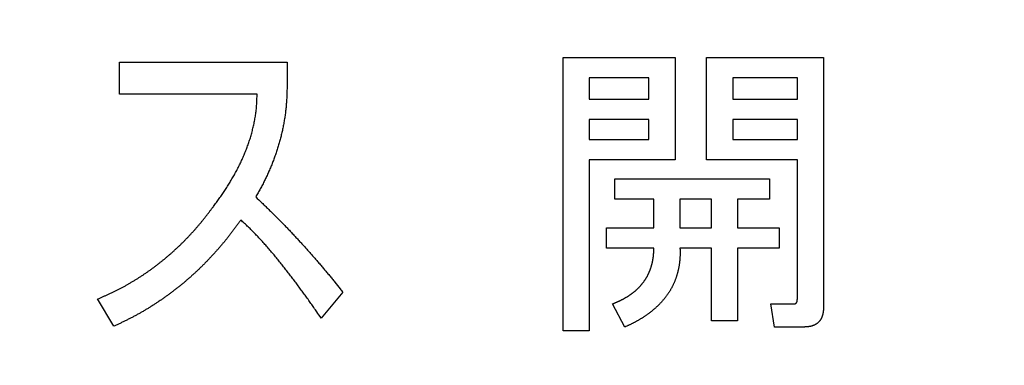
# Model space of a CAD drawing. Units: millimetres. Extents: x 0 to 608, y -1 to 424.
# Drawn here: x 134 to 143, y 158 to 161 of the extents above; entities that cross this region are included whole.
import ezdxf

# ---------------------------------------------------------------- set-up
doc = ezdxf.new("R2010")
doc.units = ezdxf.units.MM
doc.header["$LTSCALE"] = 0.26555
doc.layers.add('NoLayerName_001', color=7, linetype='Continuous')
doc.styles.get("Standard").update_dxf_attribs({"font": 'txt', "bigfont": 'extfont2'})
doc.dimstyles.get("Standard").update_dxf_attribs({"dimtxt": 2.5, "dimasz": 2.5, "dimexe": 1.25, "dimexo": 0.625, "dimtad": 1, "dimzin": 0, "dimdsep": 46, "dimtxsty": 'Standard', "dimcen": 2.5, "dimadec": 0, "dimazin": 0, "dimtfac": 0.75, "dimtmove": 0, "dimatfit": 3, "dimfxl": 1, "dimarcsym": 0})

# ---------------------------------------------------------------- blocks, each defined once
blk = doc.blocks.new('_OPEN30')
at = {"color": 0, "linetype": 'ByBlock', "lineweight": -2}
for p, q in [((-1, 0.267949), (0, 0)), ((0, 0), (-1, -0.267949)), ((0, 0), (-1, 0))]:
    blk.add_line(p, q, dxfattribs=at)
blk = doc.blocks.new('*D19')
at = {"layer": 'Defpoints', "color": 0}
for p in [(39.6755, 221.6096), (39.6755, 173.8517), (246.4756, 160.2723)]:
    blk.add_point(p, dxfattribs=at)
at = {"layer": 'NoLayerName_001', "color": 0, "linetype": 'Continuous', "lineweight": 25}
for p, q in [((39.6755, 173.8517), (39.6755, 225.5382)), ((246.4756, 160.2723), (246.4756, 225.5382)), ((244.3327, 221.6096), (41.8184, 221.6096))]:
    blk.add_line(p, q, dxfattribs=at)
at = {"layer": 'NoLayerName_001', "color": 0, "lineweight": 25, "xscale": 2.142857142857143, "yscale": 2.142857142857143, "zscale": 2.142857142857143}
for p, rotation in [((39.6755, 221.6096), 180), ((246.4756, 221.6096), 360)]:
    blk.add_blockref('_OPEN30', p, dxfattribs=dict(at, rotation=rotation))
at = {"layer": 'NoLayerName_001', "color": 0, "lineweight": 25, "insert": (142.1773, 225.181), "char_height": 4.28571, "attachment_point": 5}
blk.add_mtext('207', dxfattribs=at)

msp = doc.modelspace()

# ---------------------------------------------------------------- linework, layer by layer
at = {"layer": 'NoLayerName_001', "color": 7, "linetype": 'Continuous', "lineweight": 25}
for p, q in [((138.809, 160.839), (139.7607, 160.839)), ((138.809, 158.5143), (138.809, 160.839)), ((139.7607, 160.839), (139.7607, 159.968)), ((140.0287, 159.968), (140.0287, 160.839)), ((140.0287, 160.839), (141.0221, 160.839)), ((141.0221, 160.839), (141.0221, 158.7124)), ((135.0384, 160.5261), (135.0384, 160.8002)), ((135.0384, 160.8002), (136.4631, 160.8002)), ((136.4631, 160.8002), (136.4631, 160.5917)), ((139.031, 160.6664), (139.031, 160.4846)), ((139.5387, 160.6664), (139.031, 160.6664)), ((139.5387, 160.4846), (139.5387, 160.6664)), ((140.2507, 160.6664), (140.2507, 160.4846)), ((140.8001, 160.6664), (140.2507, 160.6664)), ((140.8001, 160.4846), (140.8001, 160.6664)), ((136.2083, 160.5261), (135.0384, 160.5261)), ((139.031, 160.4846), (139.5387, 160.4846)), ((140.2507, 160.4846), (140.8001, 160.4846)), ((139.031, 160.312), (139.031, 160.1406)), ((139.5387, 160.312), (139.031, 160.312)), ((139.5387, 160.1406), (139.5387, 160.312)), ((140.2507, 160.312), (140.2507, 160.1406)), ((140.8001, 160.312), (140.2507, 160.312)), ((140.8001, 160.1406), (140.8001, 160.312)), ((139.031, 160.1406), (139.5387, 160.1406)), ((140.2507, 160.1406), (140.8001, 160.1406)), ((139.031, 159.968), (139.031, 158.5143)), ((139.7607, 159.968), (139.031, 159.968)), ((140.8001, 159.968), (140.0287, 159.968)), ((140.8001, 158.7853), (140.8001, 159.968)), ((139.2499, 159.807), (140.5634, 159.807)), ((139.2499, 159.6344), (139.2499, 159.807)), ((140.5634, 159.807), (140.5634, 159.6344)), ((139.5804, 159.6344), (139.2499, 159.6344)), ((139.5804, 159.39), (139.5804, 159.6344)), ((139.8024, 159.6344), (139.8024, 159.39)), ((140.0704, 159.6344), (139.8024, 159.6344)), ((140.0704, 159.39), (140.0704, 159.6344)), ((140.2924, 159.6344), (140.2924, 159.39)), ((140.5634, 159.6344), (140.2924, 159.6344)), ((139.1769, 159.2174), (139.1769, 159.39)), ((139.1769, 159.39), (139.5804, 159.39)), ((139.8024, 159.39), (140.0704, 159.39)), ((140.2924, 159.39), (140.6468, 159.39)), ((140.6468, 159.39), (140.6468, 159.2174)), ((139.5804, 159.2174), (139.1769, 159.2174)), ((140.0704, 159.2174), (139.8024, 159.2174)), ((140.0704, 158.5977), (140.0704, 159.2174)), ((140.2924, 159.2174), (140.2924, 158.5977)), ((140.6468, 159.2174), (140.2924, 159.2174)), ((136.938, 158.8427), (136.7527, 158.6226)), ((134.9921, 158.5531), (134.8531, 158.7848)), ((139.3333, 158.5456), (139.2291, 158.7436)), ((140.5738, 158.7436), (140.7719, 158.7436)), ((140.6051, 158.5464), (140.5738, 158.7436)), ((140.2924, 158.5977), (140.0704, 158.5977)), ((139.031, 158.5143), (138.809, 158.5143)), ((140.8553, 158.5464), (140.6051, 158.5464))]:
    msp.add_line(p, q, dxfattribs=at)
for points, knots in [([(136.4631, 160.5917), (136.463, 160.5851), (136.4627, 160.572), (136.4622, 160.5522), (136.4617, 160.5325), (136.461, 160.5128), (136.4601, 160.493), (136.459, 160.4733), (136.4577, 160.4536), (136.456, 160.434), (136.4541, 160.4143), (136.452, 160.3947), (136.4497, 160.3751), (136.4471, 160.3555), (136.4443, 160.3359), (136.4413, 160.3164), (136.4381, 160.2969), (136.4347, 160.2775), (136.4311, 160.2581), (136.4273, 160.2387), (136.4232, 160.2194), (136.4189, 160.2001), (136.4144, 160.1809), (136.4096, 160.1617), (136.4046, 160.1426), (136.3994, 160.1236), (136.394, 160.1046), (136.3883, 160.0857), (136.3825, 160.0668), (136.3764, 160.048), (136.3702, 160.0293), (136.3637, 160.0106), (136.3571, 159.992), (136.3503, 159.9735), (136.3433, 159.955), (136.3361, 159.9366), (136.3287, 159.9183), (136.3212, 159.9001), (136.3135, 159.8819), (136.3056, 159.8638), (136.3002, 159.8518), (136.2975, 159.8458)], [0, 0, 0, 0, 0.019749, 0.0394965, 0.0592414, 0.0789832, 0.0987222, 0.1184601, 0.1381997, 0.1579421, 0.1776875, 0.1974355, 0.217185, 0.236935, 0.2566838, 0.2764309, 0.2961765, 0.3159209, 0.3356647, 0.3554085, 0.375153, 0.3948985, 0.4146446, 0.434391, 0.4541373, 0.4738834, 0.4936288, 0.5133737, 0.5331185, 0.5528637, 0.5726091, 0.5923546, 0.6120998, 0.6318445, 0.6515886, 0.6713327, 0.691077, 0.710822, 0.7305682, 0.7503156, 0.7700637, 0.7700637, 0.7700637, 0.7700637]), ([(136.1902, 160.3188), (136.1914, 160.3256), (136.1938, 160.3393), (136.1969, 160.3599), (136.1997, 160.3806), (136.202, 160.4013), (136.2039, 160.422), (136.2053, 160.4428), (136.2063, 160.4636), (136.2071, 160.4844), (136.2077, 160.5052), (136.2081, 160.5191), (136.2083, 160.5261)], [0, 0, 0, 0, 0.0208467, 0.0416869, 0.0625184, 0.0833413, 0.1041582, 0.1249763, 0.1458018, 0.1666366, 0.1874795, 0.2083269, 0.2083269, 0.2083269, 0.2083269]), ([(135.8376, 159.5724), (135.8459, 159.5836), (135.8582, 159.6004), (135.8746, 159.6228), (135.8868, 159.6397), (135.8988, 159.6567), (135.9108, 159.6738), (135.9225, 159.6909), (135.9341, 159.7083), (135.9455, 159.7257), (135.9566, 159.7433), (135.9676, 159.761), (135.9784, 159.7788), (135.9891, 159.7967), (135.9995, 159.8147), (136.0099, 159.8328), (136.02, 159.851), (136.03, 159.8693), (136.0398, 159.8877), (136.0493, 159.9062), (136.0587, 159.9249), (136.0677, 159.9436), (136.0765, 159.9625), (136.0851, 159.9815), (136.0934, 160.0006), (136.1015, 160.0198), (136.1094, 160.0391), (136.117, 160.0585), (136.1244, 160.0779), (136.1315, 160.0975), (136.1384, 160.1172), (136.145, 160.137), (136.1513, 160.1568), (136.1573, 160.1768), (136.1629, 160.1968), (136.1682, 160.217), (136.1732, 160.2372), (136.1779, 160.2575), (136.1823, 160.2779), (136.1865, 160.2983), (136.1889, 160.312), (136.1902, 160.3188)], [0, 0, 0, 0, 0.0416711, 0.0625039, 0.0833339, 0.1041609, 0.1249854, 0.1458088, 0.1666333, 0.1874602, 0.2082899, 0.2291223, 0.2499573, 0.2707942, 0.2916322, 0.31247, 0.3333066, 0.354141, 0.3749728, 0.3958022, 0.4166301, 0.4374578, 0.4582866, 0.4791172, 0.49995, 0.5207851, 0.5416224, 0.5624614, 0.5833011, 0.6041396, 0.6249755, 0.6458081, 0.6666376, 0.6874649, 0.7082919, 0.7291206, 0.7499528, 0.7707896, 0.7916313, 0.8124782, 0.8333276, 0.8333276, 0.8333276, 0.8333276]), ([(136.2975, 159.8458), (136.2947, 159.8398), (136.2893, 159.8278), (136.2808, 159.81), (136.2721, 159.7923), (136.2632, 159.7746), (136.2541, 159.7571), (136.2448, 159.7397), (136.2354, 159.7223), (136.2258, 159.7051), (136.2162, 159.6879), (136.2065, 159.6707), (136.2, 159.6592), (136.1967, 159.6535)], [0, 0, 0, 0, 0.0197476, 0.039494, 0.0592385, 0.0789809, 0.0987209, 0.1184601, 0.1382004, 0.1579427, 0.1776872, 0.1974336, 0.2171809, 0.2171809, 0.2171809, 0.2171809]), ([(136.1967, 159.6535), (136.2143, 159.6365), (136.2407, 159.6111), (136.2758, 159.5771), (136.3021, 159.5516), (136.3283, 159.5259), (136.3544, 159.5002), (136.3803, 159.4743), (136.4061, 159.4483), (136.4317, 159.4221), (136.4572, 159.3957), (136.4825, 159.3692), (136.5077, 159.3426), (136.5328, 159.3158), (136.5577, 159.2889), (136.5824, 159.2619), (136.6071, 159.2348), (136.6316, 159.2075), (136.656, 159.1801), (136.6802, 159.1527), (136.7043, 159.125), (136.7283, 159.0973), (136.7521, 159.0694), (136.7757, 159.0414), (136.7992, 159.0132), (136.8225, 158.985), (136.8457, 158.9566), (136.8766, 158.9187), (136.9073, 158.8807), (136.9303, 158.8522), (136.938, 158.8427)], [0, 0, 0, 0, 0.073311, 0.109966, 0.146619, 0.18327, 0.21992, 0.25657, 0.29322, 0.329871, 0.366523, 0.403177, 0.439832, 0.476488, 0.513145, 0.549802, 0.58646, 0.623116, 0.659772, 0.696426, 0.733079, 0.769732, 0.806382, 0.843032, 0.879682, 0.916333, 0.952984, 0.989637, 1.062947, 1.099602, 1.099602, 1.099602, 1.099602]), ([(135.6609, 159.3541), (135.6666, 159.3604), (135.678, 159.373), (135.6948, 159.3923), (135.7115, 159.4116), (135.7279, 159.4312), (135.744, 159.451), (135.76, 159.471), (135.7757, 159.4911), (135.7913, 159.5113), (135.8068, 159.5316), (135.8223, 159.552), (135.8325, 159.5656), (135.8376, 159.5724)], [0, 0, 0, 0, 0.0255545, 0.0511071, 0.0766572, 0.1022044, 0.1277487, 0.1532918, 0.1788364, 0.2043837, 0.229934, 0.2554868, 0.2810409, 0.2810409, 0.2810409, 0.2810409]), ([(136.0693, 159.4566), (136.0637, 159.4489), (136.0526, 159.4335), (136.0358, 159.4105), (136.019, 159.3875), (136.002, 159.3647), (135.9849, 159.3419), (135.9675, 159.3194), (135.9499, 159.2971), (135.9319, 159.2749), (135.9138, 159.253), (135.8953, 159.2313), (135.8767, 159.2098), (135.8578, 159.1885), (135.8387, 159.1673), (135.8194, 159.1464), (135.8, 159.1256), (135.7803, 159.105), (135.7604, 159.0846), (135.7403, 159.0644), (135.72, 159.0445), (135.6994, 159.0248), (135.6787, 159.0053), (135.6576, 158.9861), (135.6364, 158.9672), (135.6149, 158.9484), (135.5933, 158.93), (135.5714, 158.9117), (135.5493, 158.8937), (135.527, 158.876), (135.5046, 158.8585), (135.4819, 158.8413), (135.459, 158.8243), (135.436, 158.8076), (135.4128, 158.7911), (135.3893, 158.7749), (135.3657, 158.759), (135.342, 158.7433), (135.318, 158.7279), (135.2939, 158.7127), (135.2777, 158.7029), (135.2696, 158.6979)], [0, 0, 0, 0, 0.02848, 0.056958, 0.085432, 0.113903, 0.142369, 0.170833, 0.199297, 0.227765, 0.256237, 0.284712, 0.313191, 0.341672, 0.370152, 0.398632, 0.427109, 0.455583, 0.484056, 0.512527, 0.540998, 0.56947, 0.597944, 0.626419, 0.654895, 0.683372, 0.711849, 0.740325, 0.768801, 0.797277, 0.825752, 0.854226, 0.8827, 0.911173, 0.939646, 0.968119, 0.996593, 1.025068, 1.053545, 1.082024, 1.110505, 1.110505, 1.110505, 1.110505]), ([(136.1941, 159.337), (136.1891, 159.3422), (136.1791, 159.3526), (136.1639, 159.368), (136.1486, 159.3832), (136.133, 159.3982), (136.1173, 159.4129), (136.1013, 159.4276), (136.0853, 159.4421), (136.0746, 159.4518), (136.0693, 159.4566)], [0, 0, 0, 0, 0.0216172, 0.0432317, 0.064843, 0.0864522, 0.1080622, 0.1296752, 0.1512913, 0.1729093, 0.1729093, 0.1729093, 0.1729093]), ([(134.8531, 158.7848), (134.8609, 158.7882), (134.8765, 158.795), (134.8999, 158.8053), (134.9232, 158.8157), (134.9465, 158.8262), (134.9697, 158.837), (134.9927, 158.848), (135.0156, 158.8592), (135.0384, 158.8708), (135.061, 158.8827), (135.0835, 158.8949), (135.1058, 158.9074), (135.1279, 158.9201), (135.1499, 158.9332), (135.1718, 158.9464), (135.1935, 158.96), (135.215, 158.9737), (135.2363, 158.9878), (135.2575, 159.0021), (135.2785, 159.0166), (135.2994, 159.0314), (135.32, 159.0464), (135.3406, 159.0616), (135.3609, 159.0771), (135.381, 159.0928), (135.401, 159.1087), (135.4209, 159.1249), (135.4405, 159.1412), (135.46, 159.1578), (135.4792, 159.1745), (135.4983, 159.1916), (135.5172, 159.2088), (135.5358, 159.2262), (135.5543, 159.2439), (135.5726, 159.2618), (135.5906, 159.2798), (135.6085, 159.2981), (135.6261, 159.3166), (135.6436, 159.3352), (135.6551, 159.3478), (135.6609, 159.3541)], [0, 0, 0, 0, 0.0255548, 0.0511079, 0.0766582, 0.102205, 0.127749, 0.1532922, 0.1788378, 0.204387, 0.2299394, 0.2554943, 0.2810506, 0.306607, 0.3321624, 0.3577161, 0.3832687, 0.4088203, 0.4343713, 0.4599218, 0.4854721, 0.5110225, 0.5365733, 0.5621247, 0.5876767, 0.6132294, 0.6387825, 0.6643357, 0.6898885, 0.7154405, 0.7409917, 0.7665421, 0.7920917, 0.8176411, 0.8431908, 0.8687415, 0.8942934, 0.9198467, 0.9454014, 0.970957, 0.9965126, 0.9965126, 0.9965126, 0.9965126]), ([(136.7527, 158.6226), (136.7404, 158.6404), (136.7199, 158.67), (136.6951, 158.7054), (136.6786, 158.729), (136.6661, 158.7467), (136.6537, 158.7643), (136.6411, 158.782), (136.6286, 158.7995), (136.6159, 158.8171), (136.6032, 158.8346), (136.5905, 158.852), (136.5777, 158.8695), (136.5649, 158.8869), (136.5521, 158.9042), (136.5391, 158.9216), (136.5262, 158.9389), (136.5131, 158.9561), (136.5001, 158.9733), (136.4869, 158.9905), (136.4737, 159.0076), (136.4605, 159.0247), (136.4472, 159.0417), (136.4338, 159.0587), (136.4203, 159.0756), (136.4068, 159.0925), (136.3932, 159.1093), (136.3796, 159.126), (136.3659, 159.1427), (136.3521, 159.1594), (136.3382, 159.1759), (136.3242, 159.1924), (136.3102, 159.2088), (136.296, 159.2252), (136.2817, 159.2414), (136.2674, 159.2576), (136.2529, 159.2736), (136.2384, 159.2896), (136.2237, 159.3055), (136.209, 159.3213), (136.199, 159.3317), (136.1941, 159.337)], [0, 0, 0, 0, 0.0648393, 0.1080649, 0.1296775, 0.15129, 0.1729026, 0.1945152, 0.2161281, 0.237741, 0.2593541, 0.2809673, 0.3025806, 0.3241939, 0.3458073, 0.3674207, 0.389034, 0.4106472, 0.4322603, 0.4538733, 0.4754862, 0.4970992, 0.5187122, 0.5403253, 0.5619384, 0.5835517, 0.6051652, 0.626779, 0.6483931, 0.6700073, 0.6916213, 0.7132348, 0.7348478, 0.7564603, 0.7780725, 0.7996848, 0.8212977, 0.8429116, 0.8645272, 0.886145, 0.9077636, 0.9077636, 0.9077636, 0.9077636]), ([(139.5747, 159.1332), (139.575, 159.1355), (139.5757, 159.1402), (139.5765, 159.1472), (139.5772, 159.1542), (139.5778, 159.1612), (139.5784, 159.1682), (139.5789, 159.1752), (139.5792, 159.1822), (139.5795, 159.1893), (139.5798, 159.1963), (139.58, 159.2033), (139.5802, 159.2104), (139.5804, 159.2151), (139.5804, 159.2174)], [0, 0, 0, 0, 0.00703692, 0.01407433, 0.02111241, 0.02815103, 0.03518979, 0.042228, 0.04926505, 0.05630142, 0.06333769, 0.07037414, 0.07741084, 0.0844477, 0.0844477, 0.0844477, 0.0844477]), ([(139.8024, 159.2174), (139.8025, 159.2141), (139.8027, 159.2076), (139.803, 159.1979), (139.8032, 159.1881), (139.8033, 159.1784), (139.8033, 159.1686), (139.8032, 159.1588), (139.8028, 159.1491), (139.8023, 159.1393), (139.8017, 159.1296), (139.8009, 159.1199), (139.8, 159.1101), (139.799, 159.1004), (139.7979, 159.0907), (139.7966, 159.081), (139.7952, 159.0714), (139.7936, 159.0617), (139.7918, 159.0521), (139.7899, 159.0426), (139.7878, 159.033), (139.7856, 159.0235), (139.7832, 159.0141), (139.7807, 159.0046), (139.7781, 158.9952), (139.7754, 158.9858), (139.7726, 158.9765), (139.7695, 158.9672), (139.7663, 158.958), (139.7629, 158.9488), (139.7593, 158.9397), (139.7556, 158.9307), (139.7516, 158.9218), (139.7476, 158.9129), (139.7434, 158.9041), (139.7391, 158.8953), (139.7347, 158.8866), (139.7302, 158.878), (139.7255, 158.8694), (139.7206, 158.8609), (139.7172, 158.8554), (139.7156, 158.8526)], [0, 0, 0, 0, 0.0097664, 0.0195316, 0.0292945, 0.0390547, 0.0488128, 0.0585701, 0.068329, 0.0780902, 0.0878539, 0.0976199, 0.1073874, 0.1171552, 0.1269219, 0.1366866, 0.1464489, 0.156209, 0.1659678, 0.1757269, 0.1854878, 0.1952513, 0.2050173, 0.2147853, 0.2245538, 0.2343209, 0.2440851, 0.2538462, 0.2636048, 0.2733633, 0.2831239, 0.2928875, 0.302654, 0.3124223, 0.3221902, 0.3319564, 0.3417204, 0.3514822, 0.3612427, 0.3710035, 0.3807657, 0.3807657, 0.3807657, 0.3807657]), ([(139.459, 158.8891), (139.4606, 158.8909), (139.4638, 158.8943), (139.4685, 158.8996), (139.4731, 158.9049), (139.4777, 158.9102), (139.4822, 158.9156), (139.4867, 158.9211), (139.491, 158.9266), (139.4952, 158.9322), (139.4993, 158.938), (139.5033, 158.9438), (139.5071, 158.9497), (139.5109, 158.9556), (139.5146, 158.9616), (139.5181, 158.9677), (139.5216, 158.9738), (139.525, 158.98), (139.5283, 158.9862), (139.5315, 158.9925), (139.5346, 158.9988), (139.5375, 159.0052), (139.5404, 159.0116), (139.5432, 159.0181), (139.5459, 159.0246), (139.5484, 159.0312), (139.5509, 159.0377), (139.5533, 159.0444), (139.5555, 159.051), (139.5577, 159.0577), (139.5597, 159.0645), (139.5616, 159.0713), (139.5634, 159.078), (139.5652, 159.0849), (139.5668, 159.0917), (139.5684, 159.0986), (139.5698, 159.1055), (139.5712, 159.1124), (139.5725, 159.1193), (139.5736, 159.1262), (139.5743, 159.1309), (139.5747, 159.1332)], [0, 0, 0, 0, 0.0070401, 0.0140817, 0.0211237, 0.0281645, 0.0352033, 0.0422398, 0.0492745, 0.0563093, 0.0633457, 0.0703841, 0.0774244, 0.0844658, 0.0915069, 0.0985467, 0.1055852, 0.1126228, 0.1196598, 0.1266966, 0.1337339, 0.1407718, 0.1478102, 0.1548491, 0.1618882, 0.1689273, 0.1759661, 0.1830046, 0.1900426, 0.1970801, 0.2041172, 0.2111542, 0.2181918, 0.2252299, 0.2322688, 0.2393081, 0.2463473, 0.2533861, 0.2604243, 0.2674617, 0.2744986, 0.2744986, 0.2744986, 0.2744986]), ([(139.2291, 158.7436), (139.2312, 158.7445), (139.2356, 158.7462), (139.2422, 158.7488), (139.2487, 158.7514), (139.2552, 158.7541), (139.2617, 158.7568), (139.2682, 158.7595), (139.2746, 158.7624), (139.281, 158.7653), (139.2874, 158.7683), (139.2937, 158.7714), (139.3, 158.7745), (139.3063, 158.7777), (139.3125, 158.781), (139.3187, 158.7843), (139.3249, 158.7876), (139.3311, 158.7911), (139.3372, 158.7946), (139.3433, 158.7981), (139.3493, 158.8017), (139.3553, 158.8054), (139.3612, 158.8092), (139.3671, 158.813), (139.373, 158.8169), (139.3788, 158.8208), (139.3846, 158.8249), (139.3903, 158.829), (139.396, 158.8332), (139.4016, 158.8374), (139.4071, 158.8417), (139.4127, 158.8461), (139.4181, 158.8505), (139.4235, 158.8551), (139.4289, 158.8596), (139.4341, 158.8643), (139.4393, 158.8691), (139.4444, 158.874), (139.4493, 158.8789), (139.4542, 158.884), (139.4574, 158.8874), (139.459, 158.8891)], [0, 0, 0, 0, 0.0070388, 0.0140771, 0.0211147, 0.0281512, 0.0351868, 0.0422218, 0.0492569, 0.0562929, 0.0633298, 0.0703676, 0.0774061, 0.084445, 0.0914837, 0.0985219, 0.1055595, 0.1125966, 0.1196334, 0.1266702, 0.1337073, 0.1407449, 0.1477829, 0.1548208, 0.1618586, 0.168896, 0.1759329, 0.1829695, 0.1900062, 0.1970434, 0.2040813, 0.2111205, 0.2181609, 0.2252018, 0.2322417, 0.23928, 0.2463164, 0.2533513, 0.2603858, 0.2674217, 0.2744596, 0.2744596, 0.2744596, 0.2744596]), ([(139.7156, 158.8526), (139.7139, 158.8498), (139.7104, 158.8443), (139.7051, 158.8361), (139.6996, 158.828), (139.6941, 158.82), (139.6883, 158.8121), (139.6825, 158.8042), (139.6766, 158.7965), (139.6705, 158.7888), (139.6644, 158.7813), (139.6581, 158.7738), (139.6517, 158.7664), (139.6452, 158.7591), (139.6387, 158.7518), (139.632, 158.7447), (139.6252, 158.7377), (139.6183, 158.7308), (139.6113, 158.724), (139.6042, 158.7173), (139.597, 158.7107), (139.5897, 158.7042), (139.5823, 158.6979), (139.5748, 158.6916), (139.5672, 158.6854), (139.5596, 158.6793), (139.5519, 158.6733), (139.5442, 158.6674), (139.5363, 158.6615), (139.5285, 158.6557), (139.5205, 158.65), (139.5126, 158.6444), (139.5045, 158.6389), (139.4964, 158.6335), (139.4883, 158.6281), (139.48, 158.6228), (139.4718, 158.6177), (139.4634, 158.6126), (139.455, 158.6076), (139.4466, 158.6027), (139.4409, 158.5995), (139.4381, 158.5979)], [0, 0, 0, 0, 0.0097638, 0.019529, 0.0292946, 0.0390596, 0.0488233, 0.0585863, 0.0683489, 0.0781117, 0.0878747, 0.097638, 0.1074014, 0.1171646, 0.1269276, 0.1366907, 0.146454, 0.1562176, 0.1659814, 0.1757453, 0.1855088, 0.1952716, 0.2050337, 0.2147956, 0.2245579, 0.2343208, 0.2440841, 0.2538476, 0.2636106, 0.2733732, 0.2831354, 0.2928972, 0.3026589, 0.3124207, 0.3221829, 0.3319454, 0.3417081, 0.3514709, 0.3612336, 0.3709962, 0.3807585, 0.3807585, 0.3807585, 0.3807585]), ([(140.7719, 158.7436), (140.7726, 158.7437), (140.7738, 158.7439), (140.7757, 158.7441), (140.7776, 158.7444), (140.7795, 158.7447), (140.7813, 158.7452), (140.7831, 158.7458), (140.7848, 158.7466), (140.7865, 158.7475), (140.788, 158.7486), (140.7895, 158.7498), (140.7909, 158.7512), (140.7921, 158.7526), (140.7933, 158.7542), (140.7943, 158.7558), (140.7951, 158.7575), (140.7959, 158.7592), (140.7966, 158.761), (140.7971, 158.7628), (140.7976, 158.7647), (140.798, 158.7665), (140.7984, 158.7684), (140.7987, 158.7703), (140.799, 158.7722), (140.7992, 158.774), (140.7994, 158.7759), (140.7996, 158.7778), (140.7997, 158.7797), (140.7999, 158.7816), (140.8, 158.7835), (140.8001, 158.7847), (140.8001, 158.7853)], [0, 0, 0, 0, 0.00192941, 0.00385225, 0.00576314, 0.00765908, 0.0095408, 0.0114141, 0.0132911, 0.01518323, 0.01709043, 0.01900907, 0.02093364, 0.0228574, 0.02477285, 0.02667614, 0.02857381, 0.03047176, 0.03237317, 0.03427874, 0.03618709, 0.03809509, 0.03999851, 0.04189656, 0.0437909, 0.04568285, 0.04757342, 0.04946327, 0.05135286, 0.05324243, 0.05513206, 0.05702175, 0.05702175, 0.05702175, 0.05702175]), ([(135.2696, 158.6979), (135.2614, 158.6931), (135.2452, 158.6832), (135.2205, 158.669), (135.1957, 158.655), (135.1708, 158.6413), (135.1456, 158.628), (135.1203, 158.615), (135.0948, 158.6023), (135.0692, 158.5898), (135.0436, 158.5775), (135.0178, 158.5653), (135.0007, 158.5572), (134.9921, 158.5531)], [0, 0, 0, 0, 0.0284804, 0.0569587, 0.0854338, 0.113905, 0.1423722, 0.1708368, 0.1993029, 0.2277726, 0.2562465, 0.2847238, 0.3132031, 0.3132031, 0.3132031, 0.3132031]), ([(141.0221, 158.7124), (141.022, 158.7106), (141.0219, 158.707), (141.0217, 158.7016), (141.0214, 158.6962), (141.0211, 158.6908), (141.0207, 158.6854), (141.0202, 158.6801), (141.0196, 158.6747), (141.0189, 158.6694), (141.0179, 158.664), (141.0169, 158.6587), (141.0157, 158.6535), (141.0143, 158.6483), (141.0128, 158.6431), (141.0111, 158.6379), (141.0092, 158.6329), (141.0072, 158.6279), (141.0049, 158.6229), (141.0025, 158.6181), (140.9999, 158.6134), (140.9971, 158.6088), (140.9941, 158.6043), (140.9909, 158.5999), (140.9875, 158.5957), (140.9839, 158.5917), (140.9802, 158.5878), (140.9763, 158.584), (140.9722, 158.5804), (140.968, 158.577), (140.9636, 158.5739), (140.9591, 158.5709), (140.9545, 158.5681), (140.9497, 158.5655), (140.9449, 158.5632), (140.9399, 158.561), (140.9349, 158.5591), (140.9298, 158.5572), (140.9246, 158.5556), (140.9194, 158.5541), (140.9159, 158.5532), (140.9142, 158.5528)], [0, 0, 0, 0, 0.0054003, 0.0107995, 0.0161964, 0.0215905, 0.026982, 0.0323717, 0.0377619, 0.0431554, 0.0485526, 0.053952, 0.0593529, 0.064755, 0.0701583, 0.0755635, 0.08097, 0.0863758, 0.0917793, 0.0971803, 0.1025795, 0.1079788, 0.1133798, 0.1187826, 0.1241874, 0.1295941, 0.1350027, 0.1404127, 0.1458224, 0.15123, 0.1566344, 0.1620351, 0.1674323, 0.1728289, 0.1782284, 0.1836324, 0.1890403, 0.1944499, 0.1998577, 0.2052625, 0.2106647, 0.2106647, 0.2106647, 0.2106647]), ([(139.4381, 158.5979), (139.4352, 158.5963), (139.4296, 158.5931), (139.421, 158.5885), (139.4123, 158.5839), (139.4037, 158.5795), (139.395, 158.575), (139.3862, 158.5707), (139.3774, 158.5664), (139.3686, 158.5622), (139.3598, 158.558), (139.3481, 158.5525), (139.3392, 158.5483), (139.3333, 158.5456)], [0, 0, 0, 0, 0.0097623, 0.0195246, 0.029287, 0.0390492, 0.0488111, 0.0585722, 0.0683329, 0.0780935, 0.0878544, 0.0976156, 0.1171386, 0.1171386, 0.1171386, 0.1171386]), ([(140.9142, 158.5528), (140.9124, 158.5524), (140.9089, 158.5515), (140.9036, 158.5505), (140.8983, 158.5496), (140.893, 158.5489), (140.8876, 158.5482), (140.8823, 158.5477), (140.8769, 158.5473), (140.8715, 158.547), (140.8661, 158.5468), (140.8607, 158.5466), (140.8571, 158.5464), (140.8553, 158.5464)], [0, 0, 0, 0, 0.00539975, 0.01079696, 0.01619134, 0.02158239, 0.02697092, 0.03235984, 0.03775111, 0.04314557, 0.0485432, 0.05394331, 0.05934476, 0.05934476, 0.05934476, 0.05934476])]:
    msp.add_open_spline(points, degree=3, knots=knots, dxfattribs=at)

# ---------------------------------------------------------------- dimensions: what is measured, and where the dimension line sits
dim = msp.add_linear_dim(base=(39.6755, 221.6096), p1=(246.4756, 160.2723), p2=(39.6755, 173.8517), angle=180, text='207', dimstyle='Standard', override={"dimtxt": 4.285714, "dimasz": 2.142857, "dimexe": 3.928571, "dimexo": 0, "dimgap": 1.428571, "dimdec": 1, "dimzin": 8, "dimblk": 'OPEN30', "dimclrd": 0, "dimclre": 0, "dimclrt": 0, "dimtp": 0, "dimtm": 0, "dimlwd": 25, "dimlwe": 25}, dxfattribs=at)
dim.commit()
dim.dimension.update_dxf_attribs({"geometry": '*D19', "text_midpoint": (142.1773, 221.6096), "dimtype": 160})

# ---------------------------------------------------------------- leaders
at = {"layer": 'NoLayerName_001', "color": 6, "linetype": 'Continuous', "lineweight": 25, "annotation_type": 0, "has_hookline": 1, "hookline_direction": 1, "text_width": 65.9909}
msp.add_leader([(176.1755, 148.0832), (151.397, 198.3598), (150.147, 198.3598)], dimstyle='Standard', override={"dimtxt": 4.375, "dimasz": 1.25, "dimgap": 1.25, "dimldrblk": 'DOT'}, dxfattribs=at)

doc.saveas('drawing.dxf')
